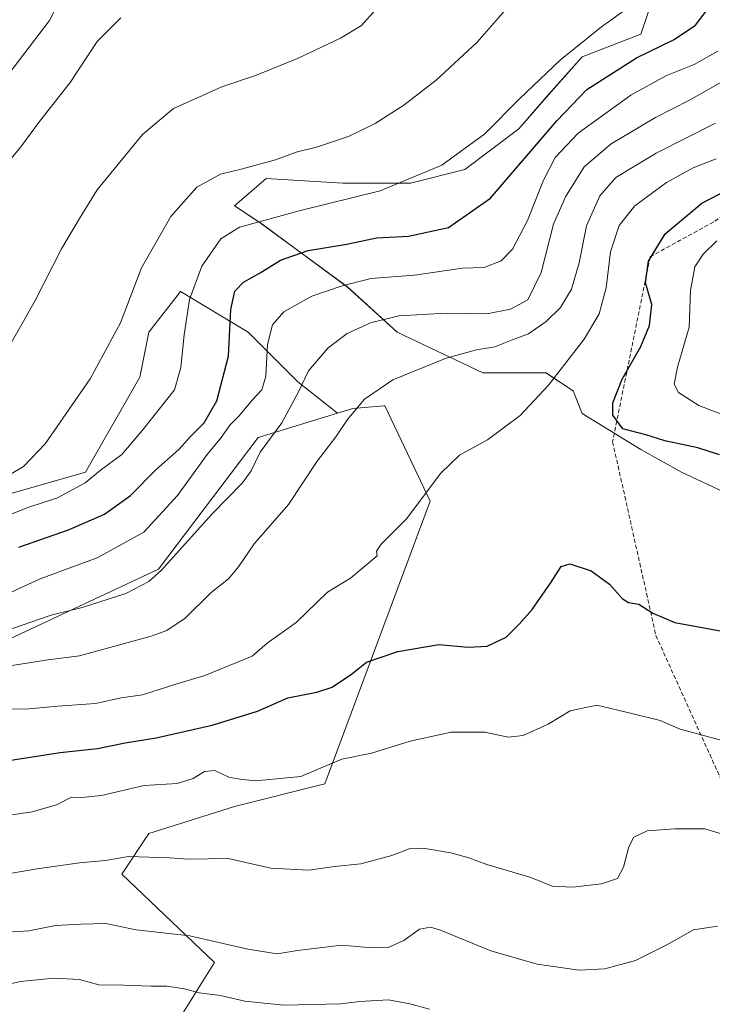
# Model space of a CAD drawing. Units: metres. Extents: x 630886 to 634331, y 4752814 to 4755193.
# Drawn here: x 631135 to 631302, y 4753765 to 4754003 of the extents above; entities that cross this region are included whole.
import ezdxf

# ---------------------------------------------------------------- set-up
doc = ezdxf.new("R2010")
doc.units = ezdxf.units.M
doc.header["$MEASUREMENT"] = 0
doc.linetypes.add('TRAZOSX2', pattern=[1.5, 1, -0.5])
for name, color, linetype, lineweight in [('Curva de nivel maestra', 36, 'Continuous', 30), ('Curva de nivel normal', 36, 'Continuous', 0), ('Matorral CxS', 135, 'Continuous', 0), ('Pastizal CxS', 92, 'Continuous', 0), ('Senda', 19, 'TRAZOSX2', 0)]:
    doc.layers.add(name, color=color, linetype=linetype, lineweight=lineweight)

# ---------------------------------------------------------------- blocks, each defined once
blk = doc.blocks.new('*U151')
at = {"layer": 'Matorral CxS', "color": 135, "linetype": 'Continuous', "lineweight": 0}
blk.add_polyline3d([(631117.11, 4753846.44, 834.24), (631168.51, 4753870.52, 838.65), (631192.58, 4753902.25, 838.96), (631211.76, 4753908.16, 834.66), (631215.47, 4753909.3, 834.21), (631222.97, 4753909.9, 832.91), (631223.2, 4753909.91, 832.89), (631234.14, 4753886.93, 829.39), (631208.73, 4753818.66, 818.2), (631186.92, 4753813.21, 817.28), (631166.2, 4753806.67, 815.38), (631159.66, 4753796.86, 812.87), (631182.07, 4753775.51, 806.89), (631157.47, 4753736.23, 796.53)], dxfattribs=at)
blk = doc.blocks.new('*U152')
at = {"layer": 'Matorral CxS', "color": 135, "linetype": 'Continuous', "lineweight": 0}
blk.add_polyline3d([(631311.2363, 4753886.2705, 828.5737), (631294.8791, 4753893.9041, 828.6028), (631285.0647, 4753899.3569, 827.6213), (631270.8887, 4753908.0809, 826.5405), (631268.7077, 4753913.5335, 827.1827), (631262.1649, 4753917.8955, 829.4986), (631246.8979, 4753917.8959, 831.3849), (631226.1789, 4753927.7107, 837.0644), (631214.1837, 4753938.6157, 842.4514), (631193.4647, 4753953.8831, 852.5407), (631186.9219, 4753958.2451, 855.418), (631194.5555, 4753964.7877, 857.1795), (631213.0939, 4753963.6967, 854.9117), (631229.4513, 4753963.6963, 853.6144), (631242.5373, 4753966.9675, 852.2882), (631255.6235, 4753976.7813, 850.8136), (631262.1665, 4753984.4145, 851.187), (631270.8907, 4753994.2287, 851.395), (631285.0671, 4753999.6807, 849.9174), (631288.3389, 4754009.4949, 853.3979)], dxfattribs=at)
blk = doc.blocks.new('*U185')
at = {"layer": 'Curva de nivel normal', "color": 36, "linetype": 'Continuous', "lineweight": 0}
blk.add_polyline3d([(631121.68, 4753795.13, 815), (631139.21, 4753798.13, 815), (631149.49, 4753799.62, 815), (631155.77, 4753800.13, 815), (631161.29, 4753801.11, 815), (631171.2, 4753800.78, 815), (631175.68, 4753800.5, 815), (631185.36, 4753800.65, 815), (631195.67, 4753798.3, 815), (631204.87, 4753797.83, 815), (631211.07, 4753798.7, 815), (631217.4, 4753799.32, 815), (631224.91, 4753801.38, 815), (631229.08, 4753803, 815), (631232.5, 4753803.13, 815), (631239.19, 4753801.99, 815), (631243.5, 4753800.8, 815), (631247.84, 4753799.17, 815), (631258.23, 4753796.16, 815), (631263.73, 4753793.99, 815), (631268.56, 4753793.71, 815), (631275.59, 4753794.5, 815), (631279.43, 4753795.84, 815), (631280.91, 4753798.5, 815), (631282.18, 4753803.41, 815), (631283.41, 4753805.82, 815), (631286.6, 4753807.3, 815), (631293.3, 4753807.77, 815), (631300.57, 4753807.82, 815), (631313.83, 4753803.79, 815)], dxfattribs=at)
blk = doc.blocks.new('*U193')
at = {"layer": 'Curva de nivel normal', "color": 36, "linetype": 'Continuous', "lineweight": 0}
blk.add_polyline3d([(631122.71, 4753860.24, 845), (631139.98, 4753868.12, 845), (631153.71, 4753873.24, 845), (631164.99, 4753879.4, 845), (631173.12, 4753888.3, 845), (631180.31, 4753898.18, 845), (631183.72, 4753902.38, 845), (631185.81, 4753905.29, 845), (631188.06, 4753907.5, 845), (631191.13, 4753911.29, 845), (631193.53, 4753913.77, 845), (631194.45, 4753917.1, 845), (631194.91, 4753924.77, 845), (631196.07, 4753929.52, 845), (631198.84, 4753932.64, 845), (631205.62, 4753936.41, 845), (631212.64, 4753938.78, 845), (631219.88, 4753940.7, 845), (631230.38, 4753941.45, 845), (631241.99, 4753943.19, 845), (631247.19, 4753943.36, 845), (631251.32, 4753944.92, 845), (631254.1, 4753947.77, 845), (631257.66, 4753954.64, 845), (631261.58, 4753964.44, 845), (631264.36, 4753969.91, 845), (631269.94, 4753975.74, 845), (631282.67, 4753984.9, 845), (631291.1, 4753989.6, 845), (631298, 4753992.36, 845), (631303.68, 4753995.59, 845)], dxfattribs=at)
blk = doc.blocks.new('*U194')
at = {"layer": 'Curva de nivel normal', "color": 36, "linetype": 'Continuous', "lineweight": 0}
blk.add_polyline3d([(631130.43, 4753846.83, 835), (631137.3, 4753847.9, 835), (631141.22, 4753848.52, 835), (631149.45, 4753849.6, 835), (631166.73, 4753854.29, 835), (631170.52, 4753855.7, 835), (631175.01, 4753858.62, 835), (631181.24, 4753864.83, 835), (631185.47, 4753868.14, 835), (631187.9, 4753871.03, 835), (631191.63, 4753876.57, 835), (631199.97, 4753886.1, 835), (631206.88, 4753896.58, 835), (631211.38, 4753902.41, 835), (631214.21, 4753906.6, 835), (631218.32, 4753911.53, 835), (631225.18, 4753916.18, 835), (631238.03, 4753921.4, 835), (631245.41, 4753923.45, 835), (631249.82, 4753924.14, 835), (631253.82, 4753925.75, 835), (631257.9, 4753927.29, 835), (631262.17, 4753930.26, 835), (631265.68, 4753933.67, 835), (631268.34, 4753938.06, 835), (631270.17, 4753944.44, 835), (631271.98, 4753953.36, 835), (631275.15, 4753960.61, 835), (631279.07, 4753965.06, 835), (631288.8, 4753970.97, 835), (631303.1, 4753978.21, 835)], dxfattribs=at)
blk = doc.blocks.new('*U196')
at = {"layer": 'Curva de nivel normal', "color": 36, "linetype": 'Continuous', "lineweight": 0}
blk.add_polyline3d([(631129.77, 4753965.95, 870), (631135.31, 4753972.48, 870), (631139.76, 4753978.59, 870), (631147.17, 4753987.96, 870), (631153.69, 4753997.87, 870), (631159.42, 4754003.63, 870)], dxfattribs=at)
blk = doc.blocks.new('*U199')
at = {"layer": 'Curva de nivel normal', "color": 36, "linetype": 'Continuous', "lineweight": 0}
blk.add_polyline3d([(631132.95, 4753925.14, 865), (631135.5, 4753929.66, 865), (631138.72, 4753935.32, 865), (631145.07, 4753947.86, 865), (631149.42, 4753955.14, 865), (631153.69, 4753962.04, 865), (631164.64, 4753975.46, 865), (631172.19, 4753981.7, 865), (631178.98, 4753984.74, 865), (631183.84, 4753986.94, 865), (631191.98, 4753989.69, 865), (631202.14, 4753993.76, 865), (631212.48, 4753998.71, 865), (631217.62, 4754001.79, 865), (631221.05, 4754005.65, 865)], dxfattribs=at)
blk = doc.blocks.new('*U200')
at = {"layer": 'Curva de nivel normal', "color": 36, "linetype": 'Continuous', "lineweight": 0}
blk.add_polyline3d([(631133.06, 4753856.12, 840), (631142.64, 4753859.37, 840), (631150.11, 4753861.26, 840), (631160.62, 4753864.6, 840), (631166.18, 4753867.5, 840), (631169.27, 4753870.27, 840), (631181.47, 4753883.84, 840), (631188.82, 4753891.36, 840), (631190.93, 4753894.24, 840), (631193.08, 4753898.7, 840), (631198.31, 4753905.84, 840), (631202.26, 4753913.14, 840), (631204.77, 4753918.37, 840), (631209.51, 4753923.93, 840), (631214.14, 4753927.38, 840), (631219.72, 4753929.94, 840), (631226.58, 4753931.63, 840), (631238.07, 4753932.31, 840), (631247.84, 4753932.13, 840), (631253.62, 4753933.23, 840), (631257.74, 4753935.5, 840), (631260.96, 4753942.14, 840), (631263.99, 4753953.77, 840), (631266.88, 4753960.39, 840), (631271.42, 4753967.61, 840), (631277.92, 4753973.15, 840), (631288.59, 4753979.51, 840), (631296.81, 4753983.72, 840), (631306.48, 4753989.18, 840)], dxfattribs=at)
blk = doc.blocks.new('*U210')
at = {"layer": 'Curva de nivel normal', "color": 36, "linetype": 'Continuous', "lineweight": 0}
blk.add_polyline3d([(631131.95, 4753770.23, 805), (631135.16, 4753770.9, 805), (631143.28, 4753771.77, 805), (631149.46, 4753771.41, 805), (631154.13, 4753770.14, 805), (631160.12, 4753770.07, 805), (631166.77, 4753769.81, 805), (631170.55, 4753769.84, 805), (631174.84, 4753769.18, 805), (631178.38, 4753768.2, 805), (631183.52, 4753767.52, 805), (631189.4, 4753766.2, 805), (631198.84, 4753765.19, 805), (631212.6, 4753765.56, 805), (631217.16, 4753766.12, 805), (631224.09, 4753766.48, 805), (631229.25, 4753765.57, 805), (631234.04, 4753764.23, 805)], dxfattribs=at)
blk = doc.blocks.new('*U211')
at = {"layer": 'Curva de nivel normal', "color": 36, "linetype": 'Continuous', "lineweight": 0}
blk.add_polyline3d([(631303.28, 4753969.55, 830), (631297.74, 4753967.38, 830), (631291.28, 4753963.86, 830), (631283.66, 4753958.22, 830), (631279.82, 4753953.44, 830), (631277.73, 4753947.1, 830), (631276.68, 4753938.44, 830), (631275, 4753932.1, 830), (631271.4, 4753926.06, 830), (631262.76, 4753914.92, 830), (631255.91, 4753907.63, 830), (631248.02, 4753901.73, 830), (631241.26, 4753898.01, 830), (631236.75, 4753893.65, 830), (631228.44, 4753882.63, 830), (631222.37, 4753876.51, 830), (631221.18, 4753874.85, 830), (631221.34, 4753873.69, 830), (631214.92, 4753868.34, 830), (631209.34, 4753864.9, 830), (631201.81, 4753857.58, 830), (631194.81, 4753852.66, 830), (631191.14, 4753849.51, 830), (631179.7, 4753844.84, 830), (631172.72, 4753842.76, 830), (631164.7, 4753840.13, 830), (631159.53, 4753839.42, 830), (631153.33, 4753838.08, 830), (631144.19, 4753837.43, 830), (631137.17, 4753836.8, 830), (631133.11, 4753836.65, 830)], dxfattribs=at)
blk = doc.blocks.new('*U212')
at = {"layer": 'Curva de nivel normal', "color": 36, "linetype": 'Continuous', "lineweight": 0}
blk.add_polyline3d([(631283.81, 4754007.29, 855), (631275.56, 4754001.44, 855), (631265.69, 4753993.44, 855), (631255.76, 4753984.05, 855), (631247.35, 4753975.56, 855), (631237.02, 4753968.03, 855), (631222.11, 4753961.83, 855), (631202.81, 4753957.11, 855), (631188.14, 4753953.05, 855), (631183.62, 4753950.24, 855), (631179.04, 4753943.62, 855), (631176.05, 4753935.61, 855), (631174.7, 4753927.06, 855), (631173.96, 4753919.15, 855), (631172.44, 4753913.77, 855), (631164.7, 4753904.06, 855), (631159.65, 4753898.15, 855), (631154.48, 4753894.29, 855), (631150.81, 4753891.37, 855), (631144.15, 4753887.73, 855), (631136.97, 4753885.36, 855), (631127.11, 4753881.44, 855)], dxfattribs=at)
blk = doc.blocks.new('*U215')
at = {"layer": 'Curva de nivel normal', "color": 36, "linetype": 'Continuous', "lineweight": 0}
blk.add_polyline3d([(631131.99, 4753782.82, 810), (631137.2, 4753783.15, 810), (631143.66, 4753784.49, 810), (631149.81, 4753784.8, 810), (631155.81, 4753784.9, 810), (631163.14, 4753783.4, 810), (631176.14, 4753781.98, 810), (631190.14, 4753778.73, 810), (631197.22, 4753777.62, 810), (631202.12, 4753778.44, 810), (631212.73, 4753779.74, 810), (631220.18, 4753779.09, 810), (631223.99, 4753779.14, 810), (631227.81, 4753780.83, 810), (631231.61, 4753783.58, 810), (631234.28, 4753784.03, 810), (631236.65, 4753783.34, 810), (631248.82, 4753778.32, 810), (631260.04, 4753775.14, 810), (631270.18, 4753773.67, 810), (631276.4, 4753774, 810), (631283.78, 4753776.04, 810), (631291.36, 4753779.78, 810), (631297.78, 4753783.38, 810), (631303.61, 4753784.32, 810)], dxfattribs=at)
blk = doc.blocks.new('*U220')
at = {"layer": 'Curva de nivel normal', "color": 36, "linetype": 'Continuous', "lineweight": 0}
blk.add_polyline3d([(631253.42, 4754006.77, 860), (631245.52, 4753997.77, 860), (631235.66, 4753988.54, 860), (631227.81, 4753982.54, 860), (631220.89, 4753978.08, 860), (631214.43, 4753974.96, 860), (631206.68, 4753972.37, 860), (631201.81, 4753971.16, 860), (631196.81, 4753969.33, 860), (631188.81, 4753967.14, 860), (631183.48, 4753965.88, 860), (631177.81, 4753962.7, 860), (631171.48, 4753955.65, 860), (631164.46, 4753943.26, 860), (631159.35, 4753929.96, 860), (631152.05, 4753916.42, 860), (631141.16, 4753900.77, 860), (631135.93, 4753895.26, 860), (631128.7, 4753891.02, 860)], dxfattribs=at)
blk = doc.blocks.new('*U231')
at = {"layer": 'Curva de nivel normal', "color": 36, "linetype": 'Continuous', "lineweight": 0}
for points in [[(631303.42, 4753949.73, 820), (631300.11, 4753946.53, 820), (631298.16, 4753943.49, 820), (631297.09, 4753937.81, 820), (631296.74, 4753928.96, 820), (631293.94, 4753919.26, 820), (631293.09, 4753915.14, 820), (631294.16, 4753913.18, 820), (631299.1, 4753910.04, 820), (631308.5, 4753906.42, 820)], [(631305.01, 4753829.08, 820), (631294.6, 4753831.89, 820), (631289.76, 4753833.95, 820), (631283.21, 4753835.54, 820), (631274.48, 4753837.63, 820), (631268.02, 4753836.32, 820), (631262.66, 4753833.09, 820), (631256.66, 4753830.29, 820), (631253.02, 4753829.94, 820), (631247.41, 4753831.17, 820), (631239.21, 4753831.12, 820), (631229.34, 4753828.94, 820), (631220.04, 4753826.07, 820), (631212.81, 4753824.63, 820), (631208.84, 4753822.9, 820), (631202.94, 4753820.45, 820), (631198.7, 4753820.04, 820), (631191.96, 4753819.35, 820), (631188.16, 4753819.78, 820), (631185.5, 4753820.24, 820), (631182.14, 4753821.91, 820), (631179.68, 4753821.65, 820), (631176.94, 4753819.91, 820), (631173.01, 4753818.76, 820), (631165.05, 4753818.27, 820), (631154.78, 4753815.84, 820), (631150.05, 4753815.32, 820), (631147.48, 4753815.47, 820), (631143.88, 4753813.6, 820), (631138.04, 4753811.93, 820), (631125.45, 4753810.08, 820)]]:
    blk.add_polyline3d(points, dxfattribs=at)
blk = doc.blocks.new('*U241')
at = {"layer": 'Curva de nivel maestra', "color": 36, "linetype": 'Continuous', "lineweight": 30}
for points in [[(631130.29, 4753823.97, 825), (631144.74, 4753826.2, 825), (631153.79, 4753827.16, 825), (631160.48, 4753828.54, 825), (631167.98, 4753829.79, 825), (631181.48, 4753832.8, 825), (631192.48, 4753836.17, 825), (631199.81, 4753839.41, 825), (631206.81, 4753840.77, 825), (631210.48, 4753842, 825), (631215.14, 4753845.12, 825), (631218.81, 4753848, 825), (631226.34, 4753850.65, 825), (631236.25, 4753852.31, 825), (631243.34, 4753851.67, 825), (631247.98, 4753851.9, 825), (631252.5, 4753854.04, 825), (631255.74, 4753857.31, 825), (631258.86, 4753860.74, 825), (631263.24, 4753867.1, 825), (631265.85, 4753871.14, 825), (631267.96, 4753871.78, 825), (631273.09, 4753870.09, 825), (631277.48, 4753866.84, 825), (631280.54, 4753863.44, 825), (631282.11, 4753862.45, 825), (631284.63, 4753862.02, 825), (631287.94, 4753859.9, 825), (631293.32, 4753857.61, 825), (631306.05, 4753855.24, 825)], [(631304.12, 4753898.06, 825), (631298.86, 4753899.77, 825), (631290.89, 4753901.5, 825), (631286.28, 4753902.91, 825), (631280.72, 4753904.34, 825), (631278.34, 4753907.64, 825), (631278.34, 4753910.63, 825), (631280.54, 4753916.37, 825), (631285.04, 4753924.25, 825), (631287.13, 4753929.32, 825), (631287.71, 4753934.37, 825), (631286.24, 4753939.65, 825), (631286.93, 4753944.82, 825), (631290.93, 4753951.48, 825), (631299.81, 4753958.89, 825), (631308.39, 4753963.3, 825)]]:
    blk.add_polyline3d(points, dxfattribs=at)
blk = doc.blocks.new('*U248')
at = {"layer": 'Curva de nivel maestra', "color": 36, "linetype": 'Continuous', "lineweight": 30}
blk.add_polyline3d([(631134.79, 4753875.8, 850), (631146.8, 4753879.96, 850), (631155.48, 4753883.76, 850), (631161.81, 4753888.26, 850), (631167.88, 4753894.47, 850), (631173.44, 4753899.37, 850), (631176.22, 4753902.48, 850), (631179.58, 4753905.84, 850), (631182.6, 4753911.1, 850), (631185.48, 4753921.95, 850), (631186.05, 4753933.16, 850), (631187, 4753937.62, 850), (631189.1, 4753939.77, 850), (631193.09, 4753942.04, 850), (631198.01, 4753945.13, 850), (631204.66, 4753947.41, 850), (631214.06, 4753948.98, 850), (631221.2, 4753950.49, 850), (631228.98, 4753950.86, 850), (631238.59, 4753952.99, 850), (631248.76, 4753960.06, 850), (631264.81, 4753978.77, 850), (631272.02, 4753986.29, 850), (631283.99, 4753993.96, 850), (631293.12, 4753998.35, 850), (631298.29, 4754001.87, 850), (631301.33, 4754005.84, 850)], dxfattribs=at)

msp = doc.modelspace()

# ---------------------------------------------------------------- linework, layer by layer
at = {"layer": 'Matorral CxS', "color": 135, "linetype": 'Continuous', "lineweight": 0}
for points in [[(631164.77, 4754060.68, 868.29), (631156.39, 4754030.22, 872.59), (631142.21, 4754002.96, 871.65), (631099.68, 4753947.34, 871.61), (631093.14, 4753944.07, 871.87), (631084.42, 4753934.26, 872.01), (631074.6, 4753920.08, 870.97), (631064.79, 4753911.36, 868.47), (631064.79, 4753901.54, 865.55), (631066.97, 4753895, 863.51), (631077.87, 4753881.91, 858.92), (631098.59, 4753881.91, 859.94), (631111.68, 4753881.91, 858.55), (631128.03, 4753887.37, 855.67), (631150.93, 4753893.91, 853.36), (631164.02, 4753916.81, 856.14), (631166.2, 4753927.71, 857.32), (631173.84, 4753937.53, 854.57), (631190.19, 4753927.71, 846.16), (631202.19, 4753915.72, 838.95), (631211.76, 4753908.16, 834.66)], [(631156.39, 4754030.22, 872.59), (631142.21, 4754002.96, 871.65), (631099.68, 4753947.34, 871.61)], [(631288.34, 4754009.49, 853.4), (631285.07, 4753999.68, 849.92), (631270.89, 4753994.23, 851.4), (631262.17, 4753984.41, 851.19), (631255.62, 4753976.78, 850.81), (631242.54, 4753966.97, 852.29), (631229.45, 4753963.7, 853.61), (631213.09, 4753963.7, 854.91), (631194.56, 4753964.79, 857.18), (631186.92, 4753958.25, 855.42), (631193.46, 4753953.88, 852.54), (631214.18, 4753938.62, 842.45), (631226.18, 4753927.71, 837.06), (631246.9, 4753917.9, 831.38), (631262.16, 4753917.9, 829.5), (631268.71, 4753913.53, 827.18), (631270.89, 4753908.08, 826.54), (631285.06, 4753899.36, 827.62), (631294.88, 4753893.9, 828.6), (631311.24, 4753886.27, 828.57)], [(631128.03, 4753887.37, 855.67), (631150.93, 4753893.91, 853.36), (631164.02, 4753916.81, 856.14), (631166.2, 4753927.71, 857.32), (631173.84, 4753937.53, 854.57), (631190.19, 4753927.71, 846.16), (631202.19, 4753915.72, 838.95), (631211.76, 4753908.16, 834.66), (631192.58, 4753902.25, 838.96), (631168.51, 4753870.52, 838.65), (631117.11, 4753846.44, 834.24)], [(631065.75, 4753835.77, 831.29), (631070.07, 4753834.4, 830.39), (631117.11, 4753846.44, 834.24), (631168.51, 4753870.52, 838.65), (631192.58, 4753902.25, 838.96), (631211.76, 4753908.16, 834.66)], [(631065.75, 4753835.77, 831.29), (631070.07, 4753834.4, 830.39), (631117.11, 4753846.44, 834.24), (631168.51, 4753870.52, 838.65), (631192.58, 4753902.25, 838.96), (631211.76, 4753908.16, 834.66)], [(631157.47, 4753736.23, 796.53), (631182.07, 4753775.51, 806.89), (631159.66, 4753796.86, 812.87), (631166.2, 4753806.67, 815.38), (631186.92, 4753813.21, 817.28), (631208.73, 4753818.66, 818.2), (631234.14, 4753886.93, 829.39), (631223.2, 4753909.91, 832.89), (631222.97, 4753909.9, 832.91), (631215.47, 4753909.3, 834.21), (631211.76, 4753908.16, 834.66)]]:
    msp.add_polyline3d(points, dxfattribs=at)
at = {"layer": 'Pastizal CxS', "color": 92, "linetype": 'Continuous', "lineweight": 0}
for points in [[(631164.77, 4754060.68, 868.29), (631156.39, 4754030.22, 872.59), (631142.21, 4754002.96, 871.65), (631099.68, 4753947.34, 871.61), (631093.14, 4753944.07, 871.87), (631084.42, 4753934.26, 872.01), (631074.6, 4753920.08, 870.97), (631064.79, 4753911.36, 868.47), (631064.79, 4753901.54, 865.55), (631066.97, 4753895, 863.51), (631077.87, 4753881.91, 858.92), (631098.59, 4753881.91, 859.94), (631111.68, 4753881.91, 858.55), (631128.03, 4753887.37, 855.67), (631150.93, 4753893.91, 853.36), (631164.02, 4753916.81, 856.14), (631166.2, 4753927.71, 857.32), (631173.84, 4753937.53, 854.57), (631190.19, 4753927.71, 846.16), (631202.19, 4753915.72, 838.95), (631211.76, 4753908.16, 834.66)], [(631099.68, 4753947.34, 871.61), (631142.21, 4754002.96, 871.65), (631156.39, 4754030.22, 872.59)], [(631288.34, 4754009.49, 853.4), (631285.07, 4753999.68, 849.92), (631270.89, 4753994.23, 851.4), (631262.17, 4753984.41, 851.19), (631255.62, 4753976.78, 850.81), (631242.54, 4753966.97, 852.29), (631229.45, 4753963.7, 853.61), (631213.09, 4753963.7, 854.91), (631194.56, 4753964.79, 857.18), (631186.92, 4753958.25, 855.42), (631193.46, 4753953.88, 852.54), (631214.18, 4753938.62, 842.45), (631226.18, 4753927.71, 837.06), (631246.9, 4753917.9, 831.38), (631262.16, 4753917.9, 829.5), (631268.71, 4753913.53, 827.18), (631270.89, 4753908.08, 826.54), (631285.06, 4753899.36, 827.62), (631294.88, 4753893.9, 828.6), (631311.24, 4753886.27, 828.57)], [(631288.34, 4754009.49, 853.4), (631285.07, 4753999.68, 849.92), (631270.89, 4753994.23, 851.4), (631262.17, 4753984.41, 851.19), (631255.62, 4753976.78, 850.81), (631242.54, 4753966.97, 852.29), (631229.45, 4753963.7, 853.61), (631213.09, 4753963.7, 854.91), (631194.56, 4753964.79, 857.18), (631186.92, 4753958.25, 855.42), (631193.46, 4753953.88, 852.54), (631214.18, 4753938.62, 842.45), (631226.18, 4753927.71, 837.06), (631246.9, 4753917.9, 831.38), (631262.16, 4753917.9, 829.5), (631268.71, 4753913.53, 827.18), (631270.89, 4753908.08, 826.54), (631285.06, 4753899.36, 827.62), (631294.88, 4753893.9, 828.6), (631311.24, 4753886.27, 828.57)], [(631157.47, 4753736.23, 796.53), (631182.07, 4753775.51, 806.89), (631159.66, 4753796.86, 812.87), (631166.2, 4753806.67, 815.38), (631186.92, 4753813.21, 817.28), (631208.73, 4753818.66, 818.2), (631234.14, 4753886.93, 829.39), (631223.2, 4753909.91, 832.89), (631222.97, 4753909.9, 832.91), (631215.47, 4753909.3, 834.21), (631211.76, 4753908.16, 834.66), (631202.19, 4753915.72, 838.95), (631190.19, 4753927.71, 846.16), (631173.84, 4753937.53, 854.57), (631166.2, 4753927.71, 857.32), (631164.02, 4753916.81, 856.14), (631150.93, 4753893.91, 853.36), (631128.03, 4753887.37, 855.67)], [(631157.47, 4753736.23, 796.53), (631182.07, 4753775.51, 806.89), (631159.66, 4753796.86, 812.87), (631166.2, 4753806.67, 815.38), (631186.92, 4753813.21, 817.28), (631208.73, 4753818.66, 818.2), (631234.14, 4753886.93, 829.39), (631223.2, 4753909.91, 832.89), (631222.97, 4753909.9, 832.91), (631215.47, 4753909.3, 834.21), (631211.76, 4753908.16, 834.66)]]:
    msp.add_polyline3d(points, dxfattribs=at)
at = {"layer": 'Senda', "color": 19, "linetype": 'TRAZOSX2', "lineweight": 0}
msp.add_lwpolyline([(631086.38, 4754414.38), (631109.62, 4754385.86), (631118, 4754338.38), (631133.35, 4754309.05), (631166.15, 4754272.74), (631170.33, 4754236.43), (631157.07, 4754200.13), (631160.56, 4754183.37), (631202.43, 4754149.85), (631279, 4754123.64), (631305.51, 4754111.77), (631335.52, 4754074.06), (631346.69, 4754043.34), (631340.37, 4753998.32), (631332.69, 4753973.88), (631302.68, 4753954.33), (631287.33, 4753945.95), (631278.26, 4753901.26), (631288.72, 4753854.48), (631321.45, 4753782.2), (631332.62, 4753753.57)], dxfattribs=at)

# ---------------------------------------------------------------- block references
at = {"layer": 'Curva de nivel maestra', "color": 36, "linetype": 'Continuous', "lineweight": 30}
for name in ['*U248', '*U241']:
    msp.add_blockref(name, (0, 0), dxfattribs=at)
at = {"layer": 'Curva de nivel normal', "color": 36, "linetype": 'Continuous', "lineweight": 0}
for name in ['*U212', '*U193', '*U200', '*U211', '*U231', '*U185', '*U215', '*U210', '*U196', '*U199', '*U220', '*U194']:
    msp.add_blockref(name, (0, 0), dxfattribs=at)
at = {"layer": 'Matorral CxS', "color": 135, "linetype": 'Continuous', "lineweight": 0}
for name in ['*U152', '*U151']:
    msp.add_blockref(name, (0, 0), dxfattribs=at)

doc.saveas('drawing.dxf')
